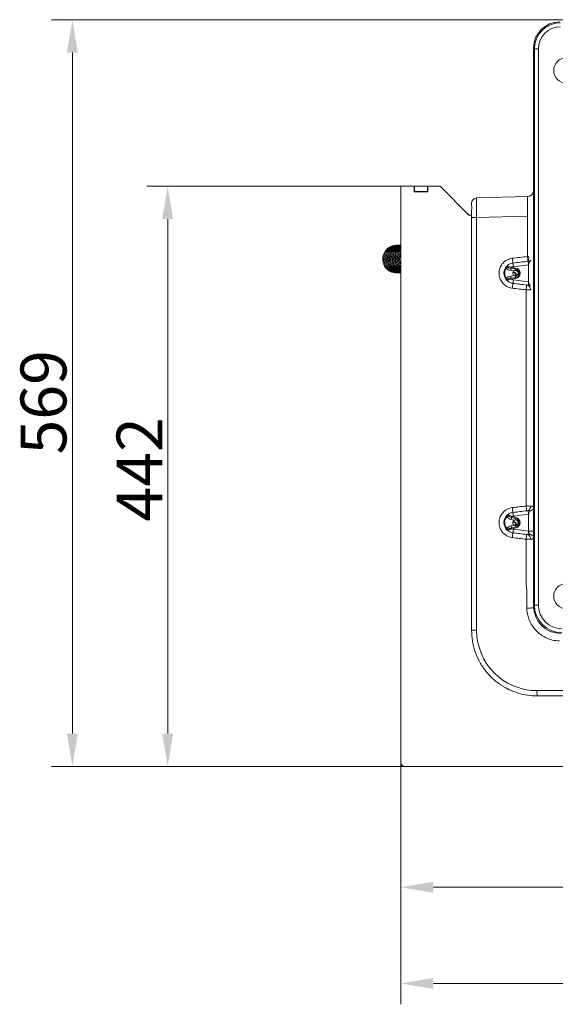
# Model space of a CAD drawing. Extents: x 7416 to 10606, y -1599 to 1197.
# Drawn here: x 8194 to 8602, y -1599 to -849 of the extents above; entities that cross this region are included whole.
import ezdxf

# ---------------------------------------------------------------- set-up
doc = ezdxf.new("R2010")
doc.units = 0
doc.header["$LTSCALE"] = 5
doc.layers.add('LAYER16', color=30, linetype='Continuous')
doc.layers.add('SLD-0', color=7, linetype='Continuous')
doc.styles.add('Brunner 2014', font='arial.ttf', dxfattribs={"height": 35})
doc.dimstyles.new('Brunner 2014', dxfattribs={"dimscale": 5, "dimtxt": 35, "dimasz": 5, "dimexe": 3.175, "dimexo": 0, "dimgap": 0.762, "dimtad": 1, "dimdec": 0, "dimrnd": 1e-08, "dimtxsty": 'Brunner 2014', "dimcen": 0.09, "dimdle": 10, "dimclrd": 7, "dimclre": 7, "dimclrt": 7, "dimadec": 1, "dimazin": 2, "dimtfac": 0.666667, "dimtdec": 0, "dimtmove": 0, "dimatfit": 3, "dimldrblk": 'Filled-1', "dimfxl": 1, "dimtolj": 1, "dimlwd": 5, "dimlwe": 5, "dimarcsym": 0})

# ---------------------------------------------------------------- blocks, each defined once
blk = doc.blocks.new('*D152')
at = {"layer": 'Defpoints', "color": 0, "lineweight": 5, "transparency": 16777216}
for p in [(9311.81, -1295.66), (8484.56, -1414.88), (8484.56, -1583.2)]:
    blk.add_point(p, dxfattribs=at)
at = {"layer": 'SLD-0', "color": 7, "linetype": 'Continuous', "lineweight": 5, "transparency": 16777216}
for p, q in [((9311.81, -1295.66), (9311.81, -1599.07)), ((8484.56, -1414.88), (8484.56, -1599.07)), ((9286.81, -1583.2), (8509.56, -1583.2))]:
    blk.add_line(p, q, dxfattribs=at)
at = {"layer": 'SLD-0', "color": 7, "lineweight": 5, "transparency": 16777216}
for points in [[(8509.56, -1579.03), (8509.56, -1587.36), (8484.56, -1583.2)], [(9286.81, -1579.03), (9286.81, -1587.36), (9311.81, -1583.2)]]:
    blk.add_solid(points, dxfattribs=at)
at = {"layer": 'SLD-0', "color": 7, "transparency": 16777216, "insert": (8833.54, -1543.65), "char_height": 35, "attachment_point": 2, "style": 'Brunner 2014'}
blk.add_mtext('\\A1;827', dxfattribs=at)
blk = doc.blocks.new('Filled-1')
at = {"color": 0}
for p, q in [((0, 0), (-1, 0.167)), ((-1, 0.167), (-1, -0.167)), ((-1, 0), (0, 0)), ((-1, -0.167), (0, 0))]:
    blk.add_line(p, q, dxfattribs=at)
at = {"color": 0, "flags": 128}
blk.add_lwpolyline([(-1, -0.167), (0, 0), (-1, 0.167), (-1, -0.167)], dxfattribs=at)
at = {"color": 0}
blk.add_solid([(-1, -0.167), (0, 0), (-1, 0.167), (-1, -0.167)], dxfattribs=at)
blk = doc.blocks.new('*D153')
at = {"layer": 'Defpoints', "color": 0, "lineweight": 5, "transparency": 16777216}
for p in [(8484.56, -1414.88), (9218.56, -1417.88), (8484.56, -1509.91)]:
    blk.add_point(p, dxfattribs=at)
at = {"layer": 'SLD-0', "color": 7, "linetype": 'Continuous', "lineweight": 5, "transparency": 16777216}
for p, q in [((8484.56, -1414.88), (8484.56, -1525.79)), ((9218.56, -1417.88), (9218.56, -1525.79)), ((9193.56, -1509.91), (8509.56, -1509.91))]:
    blk.add_line(p, q, dxfattribs=at)
at = {"layer": 'SLD-0', "color": 7, "lineweight": 5, "transparency": 16777216}
for points in [[(8509.56, -1505.74), (8509.56, -1514.08), (8484.56, -1509.91)], [(9193.56, -1505.74), (9193.56, -1514.08), (9218.56, -1509.91)]]:
    blk.add_solid(points, dxfattribs=at)
at = {"layer": 'SLD-0', "color": 30, "transparency": 16777216, "insert": (8831.91, -1470.34), "char_height": 35, "attachment_point": 2, "style": 'Brunner 2014'}
blk.add_mtext('\\A1;734', dxfattribs=at)
blk = doc.blocks.new('*D154')
at = {"layer": 'Defpoints', "color": 0, "lineweight": 5, "transparency": 16777216}
for p in [(8484.56, -975.88), (8306.94, -1417.88), (8487.56, -1417.88)]:
    blk.add_point(p, dxfattribs=at)
at = {"layer": 'SLD-0', "color": 7, "linetype": 'Continuous', "lineweight": 5, "transparency": 16777216}
for p, q in [((8484.56, -975.88), (8291.07, -975.88)), ((8306.94, -1000.88), (8306.94, -1392.88)), ((8487.56, -1417.88), (8291.07, -1417.88))]:
    blk.add_line(p, q, dxfattribs=at)
at = {"layer": 'SLD-0', "color": 7, "lineweight": 5, "transparency": 16777216}
for points in [[(8302.78, -1000.88), (8311.11, -1000.88), (8306.94, -975.88)], [(8302.78, -1392.88), (8311.11, -1392.88), (8306.94, -1417.88)]]:
    blk.add_solid(points, dxfattribs=at)
at = {"layer": 'SLD-0', "color": 30, "transparency": 16777216, "insert": (8267.99, -1191.53), "char_height": 35, "attachment_point": 2, "rotation": 90, "style": 'Brunner 2014'}
blk.add_mtext('\\A1;442', dxfattribs=at)
blk = doc.blocks.new('*D155')
at = {"layer": 'Defpoints', "color": 0, "lineweight": 5, "transparency": 16777216}
for p in [(8611.85, -848.98), (8234.3, -1417.88), (8487.56, -1417.88)]:
    blk.add_point(p, dxfattribs=at)
at = {"layer": 'SLD-0', "color": 7, "linetype": 'Continuous', "lineweight": 5, "transparency": 16777216}
for p, q in [((8611.85, -848.98), (8218.42, -848.98)), ((8234.3, -873.98), (8234.3, -1392.88)), ((8487.56, -1417.88), (8218.42, -1417.88))]:
    blk.add_line(p, q, dxfattribs=at)
at = {"layer": 'SLD-0', "color": 7, "lineweight": 5, "transparency": 16777216}
for points in [[(8230.13, -873.98), (8238.46, -873.98), (8234.3, -848.98)], [(8230.13, -1392.88), (8238.46, -1392.88), (8234.3, -1417.88)]]:
    blk.add_solid(points, dxfattribs=at)
at = {"layer": 'SLD-0', "color": 7, "transparency": 16777216, "insert": (8194.75, -1140.48), "char_height": 35, "attachment_point": 2, "rotation": 90, "style": 'Brunner 2014'}
blk.add_mtext('\\A1;569', dxfattribs=at)

msp = doc.modelspace()

# ---------------------------------------------------------------- linework, layer by layer
at = {"color": 7, "linetype": 'Continuous', "lineweight": 18}
for p, q in [((8585.81, -870.6), (8586.5, -871.29)), ((8585.81, -870.6), (8585.81, -1295.66)), ((8586.5, -871.29), (8586.5, -1294.97)), ((8586.5, -871.29), (8589.5, -871.29)), ((8589.5, -1294.97), (8589.5, -871.29)), ((8538.56, -988.55), (8538.58, -988.74)), ((8538.56, -988.55), (8538.58, -988.74)), ((8538.56, -988.55), (8538.58, -988.74)), ((8538.56, -988.55), (8538.58, -988.74)), ((8581.19, -983.76), (8542.45, -984.77)), ((8581.19, -983.76), (8542.45, -984.77)), ((8581.19, -983.76), (8542.45, -984.77)), ((8538.58, -999.77), (8538.6, -997.33)), ((8538.58, -999.77), (8538.6, -997.33)), ((8538.58, -999.77), (8538.6, -997.33)), ((8542.45, -999.77), (8538.58, -999.77)), ((8538.58, -1314.13), (8538.58, -999.77)), ((8542.45, -999.77), (8538.58, -999.77)), ((8542.45, -999.77), (8581.19, -998.75)), ((8542.45, -999.77), (8581.19, -998.75)), ((8542.45, -1314.13), (8542.45, -999.77)), ((8581.19, -998.75), (8581.19, -1029.36)), ((8570.06, -1034.4), (8570.42, -1037.17)), ((8582.1, -1029.35), (8581.19, -1029.36)), ((8581.55, -1032.98), (8581.73, -1032.96)), ((8581.73, -1032.96), (8582.07, -1035.59)), ((8568.42, -1039.93), (8568.62, -1038.45)), ((8568.42, -1039.93), (8571.06, -1040.28)), ((8568.62, -1038.45), (8568.72, -1037.71)), ((8571.99, -1038.9), (8568.62, -1038.45)), ((8572.09, -1038.17), (8568.72, -1037.71)), ((8570.42, -1037.17), (8582.06, -1035.67)), ((8571.84, -1040.04), (8571.06, -1040.28)), ((8571.84, -1040.04), (8571.99, -1038.9)), ((8571.99, -1038.9), (8572.09, -1038.17)), ((8582.07, -1035.59), (8582.06, -1035.67)), ((8582.06, -1035.67), (8582.06, -1048.59)), ((8571.06, -1043.98), (8568.42, -1044.33)), ((8568.42, -1044.33), (8568.62, -1045.81)), ((8568.62, -1045.81), (8571.99, -1045.36)), ((8568.62, -1045.81), (8568.72, -1046.55)), ((8568.72, -1046.55), (8572.09, -1046.09)), ((8570.42, -1047.09), (8570.06, -1049.86)), ((8582.06, -1048.59), (8570.42, -1047.09)), ((8571.06, -1043.98), (8571.84, -1044.22)), ((8571.84, -1044.22), (8571.99, -1045.36)), ((8571.99, -1045.36), (8572.09, -1046.09)), ((8582.07, -1048.67), (8581.74, -1051.22)), ((8582.06, -1048.59), (8582.07, -1048.67)), ((8580.21, -1054.79), (8580.21, -1219.47)), ((8568.73, -1229.64), (8569.08, -1228.19)), ((8568.73, -1229.64), (8571.17, -1230.23)), ((8569.08, -1228.19), (8569.25, -1227.47)), ((8572.31, -1228.96), (8569.08, -1228.19)), ((8572.48, -1228.24), (8569.25, -1227.47)), ((8570.42, -1227.17), (8570.06, -1224.4)), ((8570.42, -1227.17), (8582.06, -1225.67)), ((8572.06, -1230.03), (8572.31, -1228.96)), ((8572.31, -1228.96), (8572.48, -1228.24)), ((8582.07, -1225.59), (8581.74, -1223.04)), ((8582.07, -1225.59), (8582.06, -1225.67)), ((8582.06, -1225.67), (8582.06, -1238.59)), ((8571.17, -1234.03), (8568.73, -1234.62)), ((8568.73, -1234.62), (8569.08, -1236.07)), ((8569.08, -1236.07), (8572.31, -1235.3)), ((8569.08, -1236.07), (8569.25, -1236.79)), ((8569.25, -1236.79), (8572.48, -1236.02)), ((8570.42, -1237.09), (8570.06, -1239.86)), ((8582.06, -1238.59), (8570.42, -1237.09)), ((8572.06, -1234.23), (8572.31, -1235.3)), ((8572.31, -1235.3), (8572.48, -1236.02)), ((8580.21, -1244.79), (8580.21, -1279.39)), ((8582.07, -1238.67), (8581.74, -1241.22)), ((8582.06, -1238.59), (8582.07, -1238.67)), ((8580.7, -1283.62), (8580.7, -1297.19)), ((8586.5, -1294.97), (8585.81, -1295.66)), ((8586.5, -1294.97), (8589.5, -1294.97)), ((8542.45, -1314.13), (8538.58, -1314.13)), ((8629.06, -1360.13), (8588.45, -1360.13)), ((8588.56, -1364.13), (8629.06, -1364.13))]:
    msp.add_line(p, q, dxfattribs=at)
for centre in [(8610.81, -887.63), (8610.81, -1288.13)]:
    msp.add_circle(centre, 9.62, dxfattribs=at)
for centre, radius, start, end in [((8581.06, -978.76), 5, 271.5, 341.98952), ((8542.56, -988.77), 4, 91.5, 176.84385), ((8542.56, -988.77), 4, 91.5, 176.84385), ((8542.56, -988.77), 4, 91.5, 176.84385), ((8495.15, -1040.07), 75.13, 4.32713, 7.15581), ((8501.91, -1039.11), 79.88, 4.40526, 7.01362), ((8571.59, -1030.11), 10.53, 344.29582, 4.1442), ((8571.06, -1042.13), 7.24, 144.08422, 215.91578), ((8571.06, -1042.13), 5, 97.34603, 117.9214), ((8572.06, -1042.13), 2.1, 118.41856, 241.58144), ((8571.56, -1042.13), 3.25, 277.65666, 82.34334), ((8571.56, -1042.13), 4, 277.65666, 82.34334), ((8571.06, -1042.13), 5, 242.0786, 262.65397), ((8495.15, -1044.19), 75.13, 352.84419, 355.67287), ((8501.34, -1045.07), 79.47, 352.97445, 355.60082), ((8578.35, -1055.5), 5.46, 8.08869, 51.55112), ((8495.15, -1230.07), 75.13, 4.32713, 7.15581), ((8501.34, -1229.19), 79.47, 4.39918, 7.02555), ((8578.35, -1218.76), 5.46, 308.44888, 351.91131), ((8582.6, -1219.45), 3.8, 276.62638, 327.85448), ((8571.06, -1232.13), 7.24, 137.75767, 222.24233), ((8571.06, -1232.13), 5, 97.34603, 111.20435), ((8571.56, -1232.13), 3.25, 283.39298, 76.60702), ((8571.56, -1232.13), 4, 283.39298, 76.60702), ((8571.06, -1232.13), 5, 248.79565, 262.65397), ((8572.06, -1232.13), 2.1, 114.90318, 245.09682), ((8495.15, -1234.19), 75.13, 352.84419, 355.67287), ((8501.34, -1235.07), 79.47, 352.97445, 355.60082), ((8578.35, -1245.5), 5.46, 8.08869, 51.55112), ((8582.61, -1313.82), 75.15, 87.55512, 90.40866), ((8582.6, -1244.81), 3.8, 32.14552, 83.37362), ((8588.45, -1314.13), 46, 180, 270), ((8588.56, -1314.13), 50, 236.53023, 270), ((8626.73, -1361.13), 38.29, 178.50461, 184.49436)]:
    msp.add_arc(centre, radius, start, end, dxfattribs=at)
at = {"color": 7, "linetype": 'Continuous', "lineweight": 18, "extrusion": (0, 0, -1)}
for centre, major_axis, ratio, start_param, end_param in [((8605.84, -870.66), (14.18, -14.18), 0.997265, 2.357564, 3.925621), ((8606.52, -871.34), (-14.17, 14.17), 0.998083, 5.499157, 7.067214), ((8606.52, -871.34), (12.05, -12.05), 0.997265, 2.357564, 3.925621), ((8542.56, -999.77), (-0.1, 15), 0.006976, 4.71294, 6.283051), ((8542.56, -999.77), (-0.1, 15), 0.006976, 4.71294, 6.283051), ((8542.56, -999.77), (-0.1, 15), 0.006976, 4.71294, 6.283051), ((8581.06, -998.77), (0.13, 15.01), 0.008712, 6.282881, 7.852992), ((8471.54, -1049.93), (-267.32, -34.49), 0.025971, 1.950089, 1.996777), ((8471.44, -1049.93), (-267.32, -34.47), 0.01113, 1.950087, 1.996775), ((8471.44, -1034.33), (-267.32, 34.47), 0.01113, 4.290401, 4.333099), ((8471.54, -1034.33), (-267.32, 34.49), 0.025971, 4.290399, 4.333097), ((8471.54, -1239.93), (-267.32, -34.49), 0.025971, 1.950089, 1.992787), ((8471.44, -1239.93), (-267.32, -34.47), 0.01113, 1.950087, 1.992785), ((8471.54, -1224.33), (-267.32, 34.49), 0.025971, 4.290399, 4.333097), ((8471.44, -1224.33), (-267.32, 34.47), 0.01113, 4.290401, 4.333099), ((8606.84, -1295.6), (14.89, 14.89), 0.997265, 2.357564, 3.925621), ((8607.52, -1294.92), (-14.88, -14.88), 0.998044, 5.499157, 7.067214), ((8607.52, -1294.92), (12.76, 12.76), 0.997265, 2.357564, 3.925621)]:
    msp.add_ellipse(centre, major_axis=major_axis, ratio=ratio, start_param=start_param, end_param=end_param, dxfattribs=at)
at = {"color": 7, "linetype": 'Continuous', "lineweight": 18}
for points, knots in [([(8538.6, -997.33), (8538.62, -996.31), (8538.65, -994.22), (8538.67, -991.53), (8538.63, -989.48), (8538.6, -988.98), (8538.58, -988.74)], [0, 0, 0, 0, 0.239318, 0.490566, 0.745339, 1, 1, 1, 1]), ([(8538.6, -997.33), (8538.62, -996.31), (8538.65, -994.22), (8538.67, -991.53), (8538.63, -989.48), (8538.6, -988.98), (8538.58, -988.74)], [0, 0, 0, 0, 0.239318, 0.490566, 0.745339, 1, 1, 1, 1]), ([(8538.6, -997.33), (8538.62, -996.31), (8538.65, -994.22), (8538.67, -991.53), (8538.63, -989.48), (8538.6, -988.98), (8538.58, -988.74)], [0, 0, 0, 0, 0.239318, 0.490566, 0.745339, 1, 1, 1, 1]), ([(8538.6, -997.33), (8538.62, -996.31), (8538.65, -994.22), (8538.67, -991.53), (8538.63, -989.48), (8538.6, -988.98), (8538.58, -988.74)], [0, 0, 0, 0, 0.239318, 0.490566, 0.745339, 1, 1, 1, 1]), ([(8481.18, -1041.75), (8480.82, -1041.77), (8479.8, -1041.81), (8478.07, -1041.43), (8476.03, -1040.59), (8474.1, -1039.2), (8472.49, -1037.31), (8471.35, -1035.05), (8470.78, -1032.54), (8470.83, -1029.95), (8471.5, -1027.44), (8472.73, -1025.19), (8474.44, -1023.31), (8476.46, -1021.93), (8478.61, -1021.12), (8480.28, -1020.78), (8481.2, -1020.83), (8481.41, -1020.84)], [0, 0, 0, 0, 0.03272, 0.094865, 0.162658, 0.235988, 0.311741, 0.3882, 0.465406, 0.543208, 0.620599, 0.697281, 0.773305, 0.84771, 0.916894, 0.980427, 1, 1, 1, 1]), ([(8482.14, -1041.75), (8481.91, -1041.77), (8481.05, -1041.85), (8479.5, -1041.57), (8477.5, -1040.9), (8475.51, -1039.66), (8473.74, -1037.87), (8472.43, -1035.6), (8471.71, -1033.08), (8471.63, -1030.49), (8472.16, -1027.98), (8473.26, -1025.68), (8474.85, -1023.71), (8476.86, -1022.17), (8479.12, -1021.2), (8481.09, -1020.77), (8482.23, -1020.84), (8482.6, -1020.86)], [0, 0, 0, 0, 0.020359, 0.079157, 0.142608, 0.212928, 0.290066, 0.369134, 0.446951, 0.523533, 0.598885, 0.673707, 0.748414, 0.823035, 0.897217, 0.967045, 1, 1, 1, 1]), ([(8483.12, -1041.73), (8482.91, -1041.76), (8481.99, -1041.86), (8480.42, -1041.58), (8478.49, -1040.94), (8476.69, -1039.88), (8475.01, -1038.34), (8473.6, -1036.28), (8472.7, -1033.8), (8472.44, -1031.1), (8472.86, -1028.42), (8473.93, -1025.96), (8475.51, -1023.91), (8477.38, -1022.41), (8479.33, -1021.43), (8481.34, -1020.9), (8482.8, -1020.7), (8483.59, -1020.82), (8483.67, -1020.83)], [0, 0, 0, 0, 0.019207, 0.083416, 0.142214, 0.203161, 0.270912, 0.345496, 0.424468, 0.50356, 0.582652, 0.661776, 0.738506, 0.808525, 0.871744, 0.930061, 0.992669, 1, 1, 1, 1]), ([(8483.63, -1041.74), (8483.19, -1041.75), (8482, -1041.76), (8480.05, -1041.24), (8477.93, -1040.18), (8476.06, -1038.57), (8474.61, -1036.54), (8473.67, -1034.2), (8473.31, -1031.68), (8473.55, -1029.11), (8474.43, -1026.63), (8475.9, -1024.4), (8477.83, -1022.66), (8479.99, -1021.48), (8482.13, -1020.91), (8483.6, -1020.72), (8484.31, -1020.81), (8484.37, -1020.81)], [0, 0, 0, 0, 0.040932, 0.109215, 0.182718, 0.257534, 0.332464, 0.40756, 0.482966, 0.559577, 0.637466, 0.716684, 0.795855, 0.868894, 0.934996, 0.994681, 1, 1, 1, 1]), ([(8484.43, -1041.74), (8484.2, -1041.76), (8483.27, -1041.8), (8481.58, -1041.44), (8479.4, -1040.56), (8477.36, -1039.03), (8475.72, -1036.99), (8474.64, -1034.61), (8474.18, -1032.07), (8474.33, -1029.52), (8475.08, -1027.09), (8476.36, -1024.91), (8478.11, -1023.1), (8480.18, -1021.77), (8482.37, -1021.04), (8483.85, -1020.74), (8484.56, -1020.79), (8484.56, -1020.79)], [0, 0, 0, 0, 0.021106, 0.087573, 0.16112, 0.241375, 0.322458, 0.402238, 0.480749, 0.558009, 0.634879, 0.71161, 0.788254, 0.864028, 0.93478, 0.999802, 1, 1, 1, 1]), ([(8484.47, -1041.74), (8483.86, -1041.66), (8482.57, -1041.5), (8480.64, -1040.73), (8478.71, -1039.46), (8477, -1037.62), (8475.75, -1035.32), (8475.1, -1032.77), (8475.1, -1030.17), (8475.69, -1027.67), (8476.86, -1025.41), (8478.51, -1023.48), (8480.57, -1022.02), (8482.63, -1021.13), (8484.01, -1020.97), (8484.56, -1020.9)], [0, 0, 0, 0, 0.060595, 0.128705, 0.204265, 0.287288, 0.373187, 0.457738, 0.540947, 0.622825, 0.704021, 0.785092, 0.86605, 0.946696, 1, 1, 1, 1]), ([(8484.56, -1041.62), (8484.45, -1041.62), (8483.54, -1041.56), (8481.89, -1040.91), (8479.79, -1039.65), (8478.05, -1037.86), (8476.77, -1035.7), (8476.04, -1033.26), (8475.9, -1030.68), (8476.4, -1028.09), (8477.53, -1025.68), (8479.17, -1023.68), (8481.09, -1022.23), (8482.91, -1021.35), (8484.09, -1021.11), (8484.56, -1021.01)], [0, 0, 0, 0, 0.0114453, 0.0959157, 0.1812769, 0.2667815, 0.352473, 0.4386531, 0.5262621, 0.6153164, 0.7058601, 0.7952625, 0.8771017, 0.9510612, 1, 1, 1, 1]), ([(8484.56, -1041.42), (8484.13, -1041.31), (8482.92, -1041.02), (8481.12, -1039.97), (8479.29, -1038.33), (8477.9, -1036.25), (8477.03, -1033.89), (8476.74, -1031.37), (8477.06, -1028.8), (8478, -1026.35), (8479.53, -1024.16), (8481.52, -1022.49), (8483.26, -1021.52), (8484.31, -1021.29), (8484.56, -1021.23)], [0, 0, 0, 0, 0.0493396, 0.1381777, 0.2290537, 0.3200739, 0.4112982, 0.5028374, 0.5957827, 0.6902833, 0.7864001, 0.8829354, 0.9724684, 1, 1, 1, 1]), ([(8484.56, -1041.19), (8483.92, -1040.93), (8482.49, -1040.36), (8480.59, -1038.81), (8479.01, -1036.73), (8477.99, -1034.32), (8477.6, -1031.76), (8477.83, -1029.21), (8478.64, -1026.8), (8479.98, -1024.64), (8481.8, -1022.91), (8483.38, -1021.86), (8484.37, -1021.56), (8484.56, -1021.51)], [0, 0, 0, 0, 0.082114, 0.183622, 0.286934, 0.38859, 0.488619, 0.587031, 0.684844, 0.782489, 0.880021, 0.976766, 1, 1, 1, 1]), ([(8484.56, -1040.82), (8484.33, -1040.73), (8483.4, -1040.36), (8481.92, -1039.22), (8480.26, -1037.37), (8479.08, -1035.03), (8478.5, -1032.46), (8478.57, -1029.86), (8479.24, -1027.38), (8480.47, -1025.13), (8482.19, -1023.3), (8483.6, -1022.2), (8484.45, -1021.89), (8484.51, -1021.87)], [0, 0, 0, 0, 0.031327, 0.1289, 0.236216, 0.348335, 0.458748, 0.567409, 0.674344, 0.780228, 0.885947, 0.9915, 1, 1, 1, 1]), ([(8484.56, -1040.35), (8484.04, -1040.04), (8482.82, -1039.31), (8481.31, -1037.59), (8480.09, -1035.41), (8479.43, -1032.95), (8479.36, -1030.37), (8479.93, -1027.79), (8481.13, -1025.43), (8482.71, -1023.53), (8484, -1022.69), (8484.56, -1022.33)], [0, 0, 0, 0, 0.084338, 0.199193, 0.314291, 0.429929, 0.547446, 0.666905, 0.788378, 0.909151, 1, 1, 1, 1]), ([(8484.56, -1039.83), (8484.5, -1039.8), (8483.72, -1039.36), (8482.54, -1038.03), (8481.17, -1035.93), (8480.38, -1033.48), (8480.18, -1030.91), (8480.61, -1028.35), (8481.64, -1026), (8482.98, -1024.13), (8484.1, -1023.28), (8484.56, -1022.93)], [0, 0, 0, 0, 0.010906, 0.138155, 0.266572, 0.396233, 0.526921, 0.656966, 0.785822, 0.913569, 1, 1, 1, 1]), ([(8484.56, -1039.07), (8484.34, -1038.9), (8483.43, -1038.18), (8482.32, -1036.44), (8481.34, -1034.02), (8481.04, -1031.44), (8481.32, -1028.9), (8482.22, -1026.53), (8483.33, -1024.73), (8484.26, -1023.93), (8484.56, -1023.67)], [0, 0, 0, 0, 0.049201, 0.20164, 0.351647, 0.499257, 0.644474, 0.788631, 0.932553, 1, 1, 1, 1]), ([(8484.62, -1038.25), (8484.28, -1037.87), (8483.35, -1036.84), (8482.42, -1034.71), (8481.9, -1032.07), (8482.07, -1029.35), (8482.94, -1026.83), (8483.84, -1025.18), (8484.51, -1024.53), (8484.56, -1024.49)], [0, 0, 0, 0, 0.1018856, 0.2796503, 0.4577221, 0.6358356, 0.8140299, 0.9869839, 1, 1, 1, 1]), ([(8484.56, -1037.11), (8484.17, -1036.45), (8483.38, -1035.06), (8482.83, -1032.63), (8482.84, -1030.06), (8483.39, -1027.66), (8484.2, -1026.3), (8484.57, -1025.69)], [0, 0, 0, 0, 0.1909239, 0.3989908, 0.6103415, 0.8251906, 1, 1, 1, 1]), ([(8484.56, -1035.52), (8484.28, -1034.74), (8483.72, -1033.16), (8483.67, -1030.6), (8483.95, -1028.61), (8484.45, -1027.62), (8484.56, -1027.39)], [0, 0, 0, 0, 0.294854, 0.602855, 0.909671, 1, 1, 1, 1]), ([(8569.69, -1030.71), (8568.93, -1030.85), (8566.89, -1031.22), (8563.89, -1032.87), (8561.22, -1035.74), (8559.82, -1039.01), (8559.41, -1042.4), (8559.94, -1045.79), (8561.7, -1049.19), (8564.56, -1051.88), (8567.43, -1053.19), (8569.19, -1053.47), (8569.69, -1053.55)], [0, 0, 0, 0, 0.0698, 0.185771, 0.301763, 0.417787, 0.500073, 0.606555, 0.722625, 0.838676, 0.954695, 1, 1, 1, 1]), ([(8570.06, -1049.86), (8569.73, -1049.8), (8568.53, -1049.61), (8566.6, -1048.72), (8564.67, -1046.9), (8563.48, -1044.6), (8563.13, -1042.31), (8563.4, -1040.03), (8564.35, -1037.82), (8566.14, -1035.87), (8568.17, -1034.75), (8569.54, -1034.5), (8570.06, -1034.4)], [0, 0, 0, 0, 0.045379, 0.161501, 0.277549, 0.393545, 0.499928, 0.582134, 0.698075, 0.814045, 0.930093, 1, 1, 1, 1]), ([(8581.73, -1032.96), (8582.16, -1032.88), (8582.79, -1032.78), (8583.42, -1032.51), (8583.63, -1032.47), (8583.66, -1032.48), (8583.67, -1032.48), (8583.68, -1032.5), (8583.67, -1032.52), (8583.64, -1032.56), (8583.61, -1032.6), (8583.59, -1032.61)], [0, 0, 0, 0, 0.584708, 0.854226, 0.888129, 0.89989, 0.911774, 0.921863, 0.936353, 0.964122, 1, 1, 1, 1]), ([(8583.59, -1032.61), (8583.45, -1032.76), (8583.01, -1033.21), (8582.48, -1033.98), (8582.2, -1034.91), (8582.1, -1035.44), (8582.07, -1035.59)], [0, 0, 0, 0, 0.187524, 0.565385, 0.87114, 1, 1, 1, 1]), ([(8566.56, -1037.03), (8566.56, -1037.03), (8566.42, -1037.05), (8566.09, -1037.13), (8565.6, -1037.41), (8565.33, -1037.73), (8565.2, -1037.89)], [0, 0, 0, 0, 0.004938, 0.269346, 0.648749, 1, 1, 1, 1]), ([(8565.2, -1037.89), (8565.22, -1037.97), (8565.33, -1038.31), (8565.7, -1038.83), (8566.71, -1039.59), (8567.69, -1039.79), (8568.42, -1039.93)], [0, 0, 0, 0, 0.069287, 0.265621, 0.460491, 1, 1, 1, 1]), ([(8568.62, -1038.45), (8568.08, -1038.37), (8567.38, -1038.27), (8566.65, -1037.96), (8566.39, -1037.76), (8566.29, -1037.59), (8566.25, -1037.48), (8566.25, -1037.39), (8566.28, -1037.27), (8566.34, -1037.2), (8566.43, -1037.1), (8566.51, -1037.06), (8566.56, -1037.03)], [0, 0, 0, 0, 0.495268, 0.63456, 0.747078, 0.795155, 0.814855, 0.853282, 0.87601, 0.920576, 0.938464, 1, 1, 1, 1]), ([(8568.72, -1037.71), (8568.56, -1037.66), (8567.97, -1037.45), (8567.22, -1037.22), (8566.7, -1037.07), (8566.56, -1037.03)], [0, 0, 0, 0, 0.211958, 0.794683, 1, 1, 1, 1]), ([(8571.84, -1044.22), (8572.06, -1044.22), (8572.52, -1044.23), (8573.17, -1043.95), (8573.71, -1043.48), (8574.07, -1042.86), (8574.2, -1042.15), (8574.08, -1041.44), (8573.74, -1040.81), (8573.21, -1040.33), (8572.55, -1040.04), (8572.08, -1040.04), (8571.84, -1040.04)], [0, 0, 0, 0, 0.094151, 0.194843, 0.295742, 0.396596, 0.497146, 0.597391, 0.697616, 0.798123, 0.89895, 1, 1, 1, 1]), ([(8568.42, -1044.33), (8567.69, -1044.47), (8566.71, -1044.67), (8565.7, -1045.43), (8565.33, -1045.94), (8565.22, -1046.29), (8565.2, -1046.37)], [0, 0, 0, 0, 0.539509, 0.734379, 0.930713, 1, 1, 1, 1]), ([(8565.2, -1046.37), (8565.33, -1046.54), (8565.61, -1046.86), (8566.1, -1047.14), (8566.43, -1047.21), (8566.56, -1047.23), (8566.56, -1047.23)], [0, 0, 0, 0, 0.3695145, 0.7397727, 0.9950613, 1, 1, 1, 1]), ([(8566.56, -1047.23), (8566.51, -1047.2), (8566.41, -1047.15), (8566.32, -1047.04), (8566.27, -1046.95), (8566.25, -1046.86), (8566.26, -1046.73), (8566.3, -1046.64), (8566.41, -1046.48), (8566.65, -1046.3), (8567.38, -1045.99), (8568.08, -1045.89), (8568.62, -1045.81)], [0, 0, 0, 0, 0.0615375, 0.1022931, 0.1240761, 0.1603904, 0.1852493, 0.2380579, 0.2529018, 0.3654229, 0.5047188, 1, 1, 1, 1]), ([(8566.56, -1047.23), (8566.7, -1047.19), (8567.24, -1047.03), (8568, -1046.79), (8568.59, -1046.59), (8568.72, -1046.55)], [0, 0, 0, 0, 0.205422, 0.829556, 1, 1, 1, 1]), ([(8582.07, -1048.67), (8582.13, -1048.96), (8582.27, -1049.68), (8582.6, -1050.47), (8582.94, -1050.91), (8583.04, -1051.04)], [0, 0, 0, 0, 0.317936, 0.797012, 1, 1, 1, 1]), ([(8580.21, -1054.79), (8580.45, -1054.79), (8580.88, -1054.81), (8581.9, -1054.82), (8582.88, -1054.8), (8583.56, -1054.75), (8583.75, -1054.73)], [0, 0, 0, 0, 0.188692, 0.338198, 0.810581, 1, 1, 1, 1]), ([(8581.74, -1051.22), (8581.68, -1051.23), (8581.44, -1051.23), (8581.12, -1051.22), (8580.8, -1051.19), (8580.66, -1051.17), (8580.58, -1051.16)], [0, 0, 0, 0, 0.170196, 0.639775, 0.797436, 1, 1, 1, 1]), ([(8583.04, -1051.04), (8583.08, -1051.09), (8583.13, -1051.16), (8583.16, -1051.25), (8583.17, -1051.3), (8583.14, -1051.33), (8583.1, -1051.36), (8582.97, -1051.37), (8582.52, -1051.31), (8582.08, -1051.26), (8581.74, -1051.22)], [0, 0, 0, 0, 0.1111397, 0.1538111, 0.1969101, 0.2275161, 0.2580508, 0.3093328, 0.4587381, 1, 1, 1, 1]), ([(8569.69, -1220.71), (8568.93, -1220.85), (8566.89, -1221.22), (8563.89, -1222.87), (8561.22, -1225.74), (8559.82, -1229.01), (8559.41, -1232.4), (8559.94, -1235.79), (8561.7, -1239.19), (8564.56, -1241.88), (8567.43, -1243.19), (8569.19, -1243.47), (8569.69, -1243.55)], [0, 0, 0, 0, 0.0698, 0.185771, 0.301763, 0.417787, 0.500073, 0.606555, 0.722625, 0.838676, 0.954695, 1, 1, 1, 1]), ([(8583.75, -1219.53), (8583.39, -1219.5), (8582.54, -1219.44), (8581.29, -1219.44), (8580.45, -1219.46), (8580.21, -1219.47)], [0, 0, 0, 0, 0.34333, 0.811219, 1, 1, 1, 1]), ([(8585.81, -1220.03), (8585.8, -1220.01), (8585.73, -1219.93), (8585.46, -1219.81), (8585.02, -1219.69), (8584.44, -1219.6), (8583.98, -1219.55), (8583.75, -1219.53)], [0, 0, 0, 0, 0.036949, 0.275334, 0.519677, 0.757041, 1, 1, 1, 1]), ([(8570.06, -1239.86), (8569.73, -1239.8), (8568.53, -1239.61), (8566.6, -1238.72), (8564.67, -1236.9), (8563.48, -1234.6), (8563.13, -1232.31), (8563.4, -1230.03), (8564.35, -1227.82), (8566.14, -1225.87), (8568.17, -1224.75), (8569.54, -1224.5), (8570.06, -1224.4)], [0, 0, 0, 0, 0.045379, 0.161501, 0.277549, 0.393545, 0.499928, 0.582134, 0.698075, 0.814045, 0.930093, 1, 1, 1, 1]), ([(8567.16, -1226.56), (8567.15, -1226.56), (8567.01, -1226.57), (8566.67, -1226.61), (8566.15, -1226.84), (8565.85, -1227.13), (8565.7, -1227.27)], [0, 0, 0, 0, 0.004976, 0.271752, 0.650439, 1, 1, 1, 1]), ([(8565.7, -1227.27), (8565.73, -1227.4), (8565.83, -1227.84), (8566.27, -1228.46), (8567.24, -1229.21), (8568.13, -1229.47), (8568.73, -1229.64)], [0, 0, 0, 0, 0.104043, 0.325761, 0.545369, 1, 1, 1, 1]), ([(8569.08, -1228.19), (8568.61, -1228.08), (8567.97, -1227.92), (8567.25, -1227.58), (8566.94, -1227.34), (8566.83, -1227.14), (8566.8, -1227.03), (8566.79, -1226.93), (8566.82, -1226.82), (8566.87, -1226.74), (8566.98, -1226.64), (8567.08, -1226.59), (8567.16, -1226.56)], [0, 0, 0, 0, 0.428238, 0.596339, 0.731219, 0.779172, 0.802048, 0.838759, 0.864025, 0.903429, 0.92429, 1, 1, 1, 1]), ([(8569.25, -1227.47), (8569.1, -1227.4), (8568.51, -1227.13), (8567.78, -1226.81), (8567.28, -1226.61), (8567.16, -1226.56)], [0, 0, 0, 0, 0.210014, 0.81322, 1, 1, 1, 1]), ([(8572.06, -1230.03), (8571.82, -1230.05), (8571.52, -1230.08), (8571.24, -1230.2), (8571.17, -1230.23)], [0, 0, 0, 0, 0.768428, 1, 1, 1, 1]), ([(8572.06, -1234.23), (8572.26, -1234.21), (8572.7, -1234.17), (8573.32, -1233.85), (8573.82, -1233.34), (8574.12, -1232.69), (8574.19, -1231.97), (8574.02, -1231.28), (8573.63, -1230.68), (8573.06, -1230.24), (8572.5, -1230.05), (8572.16, -1230.03), (8572.06, -1230.03)], [0, 0, 0, 0, 0.093632, 0.201071, 0.308682, 0.416163, 0.523288, 0.630141, 0.737066, 0.844333, 0.9519, 1, 1, 1, 1]), ([(8580.58, -1223.1), (8580.66, -1223.09), (8580.92, -1223.06), (8581.32, -1223.03), (8581.62, -1223.03), (8581.74, -1223.04)], [0, 0, 0, 0, 0.202593, 0.683165, 1, 1, 1, 1]), ([(8581.74, -1223.04), (8582.02, -1223.01), (8582.45, -1222.97), (8582.9, -1222.89), (8583.07, -1222.9), (8583.13, -1222.92), (8583.16, -1222.95), (8583.17, -1223), (8583.14, -1223.09), (8583.08, -1223.17), (8583.04, -1223.22)], [0, 0, 0, 0, 0.4474099, 0.671729, 0.718468, 0.7657403, 0.7964163, 0.8270356, 0.8764614, 1, 1, 1, 1]), ([(8583.04, -1223.22), (8582.84, -1223.5), (8582.45, -1224.05), (8582.2, -1224.91), (8582.1, -1225.44), (8582.07, -1225.59)], [0, 0, 0, 0, 0.420521, 0.828189, 1, 1, 1, 1]), ([(8568.73, -1234.62), (8568.13, -1234.79), (8567.24, -1235.05), (8566.27, -1235.8), (8565.83, -1236.42), (8565.73, -1236.86), (8565.7, -1236.99)], [0, 0, 0, 0, 0.454631, 0.674239, 0.895957, 1, 1, 1, 1]), ([(8565.7, -1236.99), (8565.85, -1237.14), (8566.16, -1237.44), (8566.68, -1237.65), (8567.02, -1237.69), (8567.15, -1237.7), (8567.16, -1237.7)], [0, 0, 0, 0, 0.369302, 0.739306, 0.995024, 1, 1, 1, 1]), ([(8567.16, -1237.7), (8567.15, -1237.7), (8567.08, -1237.67), (8566.96, -1237.61), (8566.86, -1237.5), (8566.81, -1237.41), (8566.79, -1237.32), (8566.8, -1237.19), (8566.85, -1237.09), (8566.97, -1236.9), (8567.25, -1236.68), (8567.97, -1236.34), (8568.61, -1236.18), (8569.08, -1236.07)], [0, 0, 0, 0, 0.002774, 0.075746, 0.114395, 0.136056, 0.172028, 0.198027, 0.249902, 0.268761, 0.403644, 0.571749, 1, 1, 1, 1]), ([(8567.16, -1237.7), (8567.28, -1237.65), (8567.79, -1237.44), (8568.53, -1237.12), (8569.11, -1236.85), (8569.25, -1236.79)], [0, 0, 0, 0, 0.186835, 0.812905, 1, 1, 1, 1]), ([(8571.17, -1234.03), (8571.39, -1234.12), (8571.68, -1234.22), (8571.99, -1234.23), (8572.06, -1234.23)], [0, 0, 0, 0, 0.768399, 1, 1, 1, 1]), ([(8580.21, -1244.79), (8580.45, -1244.79), (8580.88, -1244.81), (8581.9, -1244.82), (8582.88, -1244.8), (8583.56, -1244.75), (8583.75, -1244.73)], [0, 0, 0, 0, 0.188692, 0.338198, 0.810581, 1, 1, 1, 1]), ([(8581.74, -1241.22), (8581.68, -1241.23), (8581.44, -1241.23), (8581.12, -1241.22), (8580.8, -1241.19), (8580.66, -1241.17), (8580.58, -1241.16)], [0, 0, 0, 0, 0.170196, 0.639775, 0.797436, 1, 1, 1, 1]), ([(8583.04, -1241.04), (8583.08, -1241.09), (8583.13, -1241.16), (8583.16, -1241.25), (8583.17, -1241.3), (8583.14, -1241.33), (8583.1, -1241.36), (8582.97, -1241.37), (8582.52, -1241.31), (8582.08, -1241.26), (8581.74, -1241.22)], [0, 0, 0, 0, 0.11114, 0.153811, 0.19691, 0.227516, 0.258051, 0.309333, 0.458738, 1, 1, 1, 1]), ([(8582.07, -1238.67), (8582.13, -1238.96), (8582.27, -1239.68), (8582.6, -1240.47), (8582.94, -1240.91), (8583.04, -1241.04)], [0, 0, 0, 0, 0.317936, 0.797012, 1, 1, 1, 1]), ([(8583.75, -1244.73), (8583.97, -1244.71), (8584.4, -1244.67), (8584.94, -1244.59), (8585.38, -1244.47), (8585.68, -1244.36), (8585.78, -1244.25), (8585.81, -1244.22)], [0, 0, 0, 0, 0.220558, 0.445637, 0.666409, 0.891979, 1, 1, 1, 1]), ([(8580.21, -1279.39), (8580.31, -1280.2), (8580.47, -1281.61), (8580.63, -1283.02), (8580.7, -1283.62)], [0, 0, 0, 0, 0.574607, 1, 1, 1, 1]), ([(8580.7, -1297.19), (8580.73, -1297.19), (8580.99, -1297.19), (8581.92, -1297.18), (8583.42, -1297.16), (8585.08, -1297.14), (8585.73, -1297.13), (8586.06, -1297.13)], [0, 0, 0, 0, 0.015439, 0.113248, 0.408841, 0.70442, 1, 1, 1, 1]), ([(8580.7, -1297.19), (8580.78, -1298.43), (8580.93, -1300.93), (8581.9, -1304.75), (8583.5, -1308.59), (8585.82, -1312.24), (8588.75, -1315.48), (8592.14, -1318.16), (8595.98, -1320.24), (8600.44, -1321.82), (8603.72, -1322.12), (8605.54, -1322.29)], [0, 0, 0, 0, 0.095312, 0.192689, 0.302276, 0.415043, 0.524603, 0.637342, 0.746862, 0.85956, 1, 1, 1, 1]), ([(8560.98, -1355.84), (8560.96, -1355.83), (8558.69, -1354.32), (8554.35, -1350.9), (8549.68, -1345.78), (8546.44, -1341.17), (8543.65, -1336.39), (8540.97, -1330.06), (8538.95, -1322.18), (8538.7, -1316.78), (8538.58, -1314.13)], [0, 0, 0, 0, 0.0014032, 0.1660571, 0.334748, 0.4213112, 0.5085132, 0.6714019, 0.8386807, 1, 1, 1, 1])]:
    msp.add_open_spline(points, degree=3, knots=knots, dxfattribs=at)
at = {"layer": 'LAYER16', "linetype": 'Continuous', "lineweight": 18}
for p, q in [((8484.56, -975.88), (8494.81, -975.88)), ((8484.56, -1414.88), (8484.56, -975.88)), ((8495.04, -975.88), (8494.81, -975.88)), ((8494.81, -975.88), (8494.81, -980.13)), ((8495.04, -979.88), (8494.81, -979.88)), ((8494.81, -980.13), (8505.31, -980.13)), ((8495.04, -979.88), (8495.04, -975.88)), ((8495.04, -975.88), (8505.04, -975.88)), ((8505.04, -979.88), (8495.04, -979.88)), ((8505.04, -975.88), (8505.04, -979.88)), ((8505.31, -975.88), (8505.04, -975.88)), ((8505.31, -979.88), (8505.04, -979.88)), ((8505.31, -975.88), (8514.56, -975.88)), ((8505.31, -980.13), (8505.31, -975.88)), ((8536.56, -997.88), (8514.56, -975.88)), ((8538.6, -997.88), (8536.56, -997.88)), ((8538.21, -997.87), (8538.6, -997.87)), ((8538.21, -997.87), (8538.21, -997.88)), ((8538.21, -997.87), (8538.6, -997.87)), ((8538.21, -997.87), (8538.21, -997.88)), ((8538.6, -997.88), (8538.21, -997.88)), ((9218.56, -1417.88), (8487.56, -1417.88))]:
    msp.add_line(p, q, dxfattribs=at)
for centre, radius, start in [((8538.21, -993.87), 4, 225), ((8487.56, -1414.88), 3, 180), ((8487.56, -1414.88), 3, 180)]:
    msp.add_arc(centre, radius, start, 270, dxfattribs=at)
at = {"layer": 'LAYER16', "color": 7, "linetype": 'Continuous', "lineweight": 18}
for centre, radius, start, end in [((8570.56, -1043.38), 1.6, 328.3835, 111.49966), ((8570.56, -1043.38), 2.1, 337.50905, 102.10209), ((8570.56, -1233.38), 1.6, 331.77114, 111.49966), ((8570.56, -1233.38), 2.1, 337.50905, 102.10209)]:
    msp.add_arc(centre, radius, start, end, dxfattribs=at)

# ---------------------------------------------------------------- dimensions: what is measured, and where the dimension line sits
at = {"layer": 'SLD-0'}
for base, p1, p2, angle, picture, middle in [((8234.3, -1417.88), (8611.85, -848.98), (8487.56, -1417.88), 90, '*D155', (8234.3, -1140.48)), ((8484.56, -1583.2), (9311.81, -1295.66), (8484.56, -1414.88), 180, '*D152', (8833.54, -1583.2))]:
    dim = msp.add_linear_dim(base=base, p1=p1, p2=p2, angle=angle, dimstyle='Brunner 2014', dxfattribs=at)
    dim.commit()
    dim.dimension.update_dxf_attribs({"geometry": picture, "text_midpoint": middle, "dimtype": 160})
for base, p1, p2, angle, picture, middle in [((8306.94, -1417.88), (8484.56, -975.88), (8487.56, -1417.88), 90, '*D154', (8306.94, -1191.53)), ((8484.56, -1509.91), (9218.56, -1417.88), (8484.56, -1414.88), 180, '*D153', (8831.91, -1509.91))]:
    dim = msp.add_linear_dim(base=base, p1=p1, p2=p2, angle=angle, dimstyle='Brunner 2014', override={"dimclrt": 30}, dxfattribs=at)
    dim.commit()
    dim.dimension.update_dxf_attribs({"geometry": picture, "text_midpoint": middle, "dimtype": 160})

doc.saveas('drawing.dxf')
